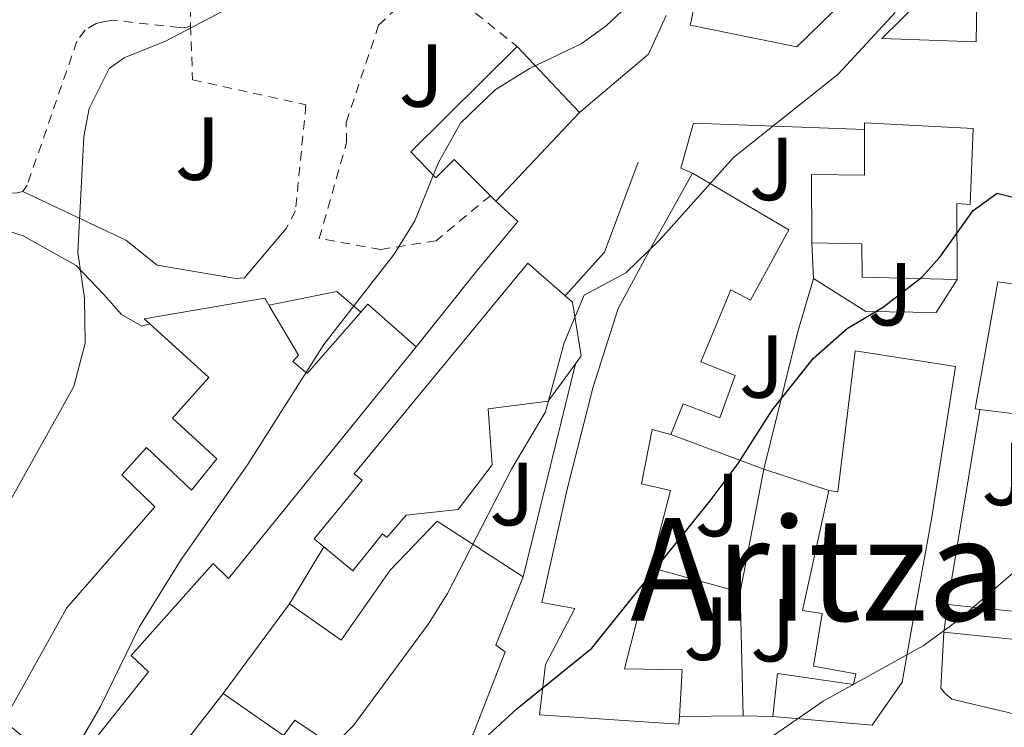
# Model space of a CAD drawing. Units: metres. Extents: x 600828 to 604287, y 4715287 to 4717648.
# Drawn here: x 601489 to 601599, y 4716118 to 4716197 of the extents above; entities that cross this region are included whole.
import ezdxf
from ezdxf.enums import TextEntityAlignment as Align

# ---------------------------------------------------------------- set-up
doc = ezdxf.new("R2010")
doc.units = ezdxf.units.M
doc.header["$MEASUREMENT"] = 0
doc.linetypes.add('DGN Style 2', pattern=[1.7399219301090239, 1.043953158065414, -0.6959687720436097])
for name, color, linetype, lineweight in [('Curva de nivel directora', 30, 'Continuous', 30), ('Curva de nivel intermedia', 30, 'Continuous', 0), ('Edificio', 1, 'Continuous', 13), ('Línea  de muro-pared o tapia', 1, 'Continuous', 13), ('Línea de bordillo', 7, 'Continuous', 13), ('Línea de muro de contención', 1, 'Continuous', 13), ('Línea de pavimento', 1, 'Continuous', 0), ('Texto de Área (paraje) menor', 7, 'Continuous', 0), ('Verja', 7, 'DGN Style 2', 0), ('Zona ajardinada', 92, 'Continuous', 0)]:
    doc.layers.add(name, color=color, linetype=linetype, lineweight=lineweight)
doc.styles.add('Style-Arial', font='arial.ttf')

msp = doc.modelspace()

# ---------------------------------------------------------------- linework, layer by layer
at = {"layer": 'Curva de nivel directora', "color": 30, "linetype": 'Continuous', "lineweight": 30, "elevation": 425, "flags": 128}
msp.add_lwpolyline([(601538.9299999997, 4716113.480000001), (601540.7600000004, 4716116.84), (601544.4399999994, 4716120.220000003), (601552.79, 4716126.970000003), (601566.1399999985, 4716143.610000002), (601569.1899999996, 4716147.660000001), (601572.9800000006, 4716153.630000002), (601577.6299999997, 4716159.430000001), (601581.3699999991, 4716162.750000001), (601585.4399999994, 4716165.189999999), (601589.7399999998, 4716168.510000001), (601591.7600000004, 4716170.750000001), (601595.4899999987, 4716175.980000001), (601598.190000001, 4716177.920000001), (601600.2400000007, 4716177.390000002), (601609.0000000005, 4716173.560000001)], dxfattribs=at)
at = {"layer": 'Curva de nivel intermedia', "color": 30, "linetype": 'Continuous', "lineweight": 0, "flags": 128}
for points, elevation in [([(601484.7100000009, 4716138.32), (601494.7800000004, 4716156.28), (601496.040000001, 4716161.119999999), (601495.9500000017, 4716166.169999998), (601495.2099999995, 4716171.26), (601495.9000000001, 4716184.249999999), (601496.4900000002, 4716187.409999999), (601498.7300000022, 4716191.88), (601500.4000000019, 4716193.08), (601505.0399999998, 4716194.949999998), (601514.5100000004, 4716199.949999998)], 440), ([(601486.6800000002, 4716106.59), (601492.3200000017, 4716112.52), (601495.4300000009, 4716116.440000001), (601497.7599999999, 4716120.42), (601502.0700000015, 4716129.310000001), (601506.7099999995, 4716136.779999998), (601514.230000001, 4716147.489999999), (601522.7699999993, 4716160.989999999), (601530.6600000019, 4716171.079999999), (601532.9800000018, 4716174.81), (601535.5800000014, 4716181.27), (601538.0800000003, 4716185.749999999), (601541.9500000017, 4716189.499999999), (601545.8200000008, 4716191.88), (601551.6100000021, 4716194.649999999), (601554.3800000015, 4716196.660000001), (601557.3299999997, 4716199.41)], 435.0000000000001), ([(601486.4499999998, 4716083.21), (601489.2000000014, 4716086.569999999), (601492.5200000006, 4716089.260000001), (601495.9000000001, 4716091.46), (601506.9900000012, 4716097.499999999), (601509.85, 4716101.5), (601511.8700000006, 4716104.969999999), (601517.4500000018, 4716110.650000001), (601522.5500000003, 4716114.769999999), (601526.0900000008, 4716118.3), (601534.4800000016, 4716129.67), (601536.6200000007, 4716133.09), (601543.8000000002, 4716147.009999999), (601547.5799999998, 4716153.42), (601549.700000001, 4716161.159999999), (601551.9200000005, 4716166.49), (601556.600000001, 4716169.01), (601560.4000000008, 4716172.689999999), (601568.670000001, 4716181.92), (601580.380000001, 4716191.249999999), (601586.7800000004, 4716198.140000001)], 430), ([(601478.2500000012, 4716027.949999999), (601496.990000001, 4716034.850000001), (601507.540000001, 4716038.090000001), (601512.2200000016, 4716040.300000001), (601520.8400000003, 4716045.640000001), (601531.0799999997, 4716056.189999999), (601541.1800000005, 4716068.34), (601544.16, 4716072.349999999), (601549.3500000001, 4716081.720000001), (601554.0900000009, 4716091.720000002), (601555.47, 4716096.429999999), (601557.8200000015, 4716100.850000001), (601560.8099999998, 4716105.039999999), (601564.5100000014, 4716109.449999998), (601568.2500000009, 4716113.38), (601572.1500000012, 4716116.51), (601578.7100000014, 4716121.020000001), (601589.9100000019, 4716127.24), (601593.9500000009, 4716130.189999999), (601602.99, 4716137.999999999)], 420.0000000000001)]:
    msp.add_lwpolyline(points, dxfattribs=dict(at, elevation=elevation))
at = {"layer": 'Edificio', "color": 51, "linetype": 'Continuous', "lineweight": 13, "extrusion": (0.1672034470772847, -0.177758614493702, 0.9697653748504085), "elevation": -737335.3722163884, "flags": 128}
msp.add_lwpolyline([(3669466.855206734, 2931841.499614712), (3669466.855206734, 2931831.009495551)], dxfattribs=at)
at = {"layer": 'Edificio', "color": 51, "linetype": 'Continuous', "lineweight": 13, "extrusion": (-0.02661671215221912, -0.02829806762918912, 0.9992451000643735), "elevation": -149031.3287999575, "flags": 128}
msp.add_lwpolyline([(-2793049.511631478, 3844599.798344849), (-2793049.511631478, 3844586.155713139)], dxfattribs=at)
at = {"layer": 'Edificio', "color": 51, "linetype": 'Continuous', "lineweight": 13, "extrusion": (0.02379603778388511, -0.02379603781630464, 0.9994335881738381), "elevation": -97473.4876524678, "flags": 128}
msp.add_lwpolyline([(3760195.205789022, 2907853.083230988), (3760195.205789022, 2907853.974690466)], dxfattribs=at)
at = {"layer": 'Edificio', "color": 51, "linetype": 'Continuous', "lineweight": 13, "extrusion": (0.1441098056260632, 0.1640914173276301, 0.9758618604504574), "elevation": 860995.9991094968, "flags": 128}
msp.add_lwpolyline([(2660119.905956068, -3845320.72054922), (2660119.901492191, -3845321.911086946), (2660112.688032549, -3845321.911086945)], dxfattribs=at)
at = {"layer": 'Edificio', "color": 51, "linetype": 'Continuous', "lineweight": 13, "extrusion": (0.003822813861166771, 0.005141556361451509, 0.9999794750355455), "elevation": 26985.40399512278, "flags": 128}
msp.add_lwpolyline([(601505.4112310318, 4716045.489186754), (601512.8614824218, 4716055.509319199)], dxfattribs=at)
at = {"layer": 'Edificio', "color": 51, "linetype": 'Continuous', "lineweight": 13, "extrusion": (-0.0278615293372867, -0.2106603436717281, 0.9771621947185108), "elevation": -1009849.719099006, "flags": 128}
msp.add_lwpolyline([(-21962.60509765427, 4645805.079282012), (-21962.60509765439, 4645808.279360135)], dxfattribs=at)
at = {"layer": 'Edificio', "color": 1, "linetype": 'Continuous', "lineweight": 13}
for points in [[(601583.1799999997, 4716216.439999999, 433.7100000000065), (601587.9699999997, 4716214.029999999, 434.7400000000052), (601589, 4716215.01, 434.7599999999948), (601593.1600000003, 4716211.880000001, 434.3899999999995), (601588.9699999997, 4716208.01, 436.2799999999989), (601589.6500000004, 4716207.33, 436.0500000000029), (601581.1500000004, 4716199.630000001, 435.2899999999936), (601575.7599999999, 4716194.300000001, 435.4499999999971), (601563.8200000003, 4716196.730000001, 436.6499999999942), (601563.9500000002, 4716197.390000001, 436.679999999993), (601566.0099999999, 4716207.789999999, 437.179999999993), (601567.0599999996, 4716207.59, 437.25), (601572.9199999999, 4716206.460000001, 433.5599999999977)], [(601551.3899999997, 4716186.939999999, 439.3000000000029), (601542.0499999998, 4716177.01, 438.7700000000041), (601541.4199999999, 4716177.640000001, 438.8000000000029), (601537.3499999996, 4716181.680000001, 439), (601535.3300000001, 4716179.65, 438.9199999999983), (601532.5199999996, 4716182.539999999, 438.8399999999965), (601544.4199999999, 4716194.350000001, 441.8600000000006)], [(601595.4900000002, 4716185.17, 433.25), (601595.1799999997, 4716176.67, 433.1699999999983), (601593.6799999997, 4716176.76, 433.1699999999983), (601593.7100000001, 4716168.26, 431.2899999999936), (601583.0800000001, 4716168.52, 431.820000000007), (601583.0199999996, 4716172.24, 431.9700000000012), (601577.4199999999, 4716172.369999999, 431.9700000000012), (601577.4000000004, 4716180, 432.1199999999953), (601583.3399999999, 4716179.92, 432.0399999999936), (601583.3200000003, 4716185.050000001, 433.570000000007), (601583.3200000003, 4716185.810000001, 433.7799999999989)], [(601574.8499999996, 4716173.82, 438.0800000000018), (601570.5700000003, 4716165.939999999, 438.0800000000018), (601568.3399999999, 4716167.109999999, 434.5299999999989), (601564.9900000002, 4716159.02, 432.8000000000029), (601568.8499999996, 4716157.49, 432.1199999999953), (601567.1299999999, 4716152.75, 432.1199999999953), (601563.0300000003, 4716154.310000001, 436.4400000000023), (601561.6200000001, 4716150.91, 436.9499999999971), (601559.5499999998, 4716151.470000001, 431.3600000000006), (601558.3600000005, 4716145.380000001, 430.9900000000052), (601561.5999999996, 4716144.619999999, 429.8500000000058), (601559.3700000001, 4716135.99, 429.7599999999948), (601556.4400000004, 4716124.66, 429.6300000000047), (601562.9100000003, 4716124.529999999, 429.8500000000058), (601562.5999999996, 4716119.310000001, 428.8800000000047), (601562.54, 4716118.449999999, 428.7200000000012), (601546.9400000004, 4716119.51, 428.8699999999953), (601547.5999999996, 4716125.119999999, 431.1399999999995), (601550.8700000001, 4716131.4, 431.2100000000065), (601547.2000000002, 4716132.07, 430.3800000000047), (601550.0099999999, 4716144.779999999, 430.9100000000035), (601552.9199999999, 4716156.25, 436.5), (601555.7400000002, 4716164.99, 436.4199999999983), (601559.5, 4716171.99, 438.3099999999977), (601564.0599999996, 4716180.16, 438.3099999999977)], [(601531.9900000002, 4716141.859999999, 438.2599999999948), (601529.8300000001, 4716139.34, 438.2599999999948), (601529.3499999996, 4716139.75, 436.1499999999942), (601526.0300000003, 4716135.640000001, 436.1499999999942), (601522.7599999999, 4716138.32, 436.0399999999936), (601521.6799999997, 4716139.210000001, 436), (601525.1200000001, 4716143.390000001, 438.1900000000023), (601527.0599999996, 4716145.779999999, 439.1399999999995), (601526.1799999997, 4716146.480000001, 439.25), (601545.6200000001, 4716170.100000001, 439.5500000000029), (601549.8099999996, 4716166.42, 438.9100000000035), (601550.6100000005, 4716165.720000001, 438.7899999999936), (601551.5899999999, 4716159.689999999, 438.4900000000052), (601550.9500000002, 4716158.800000001, 438.4600000000065), (601547.8899999997, 4716154.609999999, 438.3399999999965), (601541.1799999997, 4716153.76, 438.3399999999965), (601541.6299999999, 4716147.49, 438.7899999999936), (601537.8300000001, 4716142.5, 438.7899999999936)], [(601615.0099999999, 4716159.25, 428.0200000000041), (601615.1600000003, 4716152.960000001, 425.2299999999959), (601615.9299999997, 4716153.02, 425.2299999999959), (601616.7000000002, 4716143.02, 425.3000000000029), (601615.6100000005, 4716142.890000001, 425.4199999999983), (601612.4500000002, 4716142.5, 425.7599999999948), (601611.6100000005, 4716128.42, 425.679999999993), (601610.1100000005, 4716128.619999999, 422.1300000000047), (601609.75, 4716125.279999999, 421.8999999999942), (601608.79, 4716125.390000001, 421.8800000000047), (601602.8899999997, 4716126.09, 421.75), (601603.0999999996, 4716127.65, 422.6600000000035), (601592.2000000002, 4716128.74, 422.5099999999948), (601592.6100000005, 4716131.84, 423.1900000000023), (601603.5099999999, 4716130.730000001, 425.3099999999977), (601604.6399999997, 4716139.960000001, 425.3800000000047), (601603.9000000004, 4716146.92, 425.3000000000029), (601605.2100000001, 4716147.029999999, 425.3000000000029), (601604.6699999999, 4716152.630000001, 428.0800000000018), (601596.25, 4716153.689999999, 427.9600000000065), (601595.7199999997, 4716153.76, 427.9499999999971), (601598.25, 4716167.99, 428.4799999999959), (601615.4400000004, 4716165.58, 428.0200000000041)], [(601593.54, 4716158.51, 429.1000000000058), (601590.8399999999, 4716141.4, 427.1399999999995), (601588.6500000004, 4716129.279999999, 424.570000000007), (601587.5599999996, 4716123.140000001, 421.8500000000058), (601584.1900000004, 4716118.350000001, 421.8500000000058), (601573.0800000001, 4716119.32, 422.1499999999942), (601573.5999999996, 4716124.109999999, 422.1499999999942), (601582.0999999996, 4716122.880000001, 422.1499999999942), (601582.3600000005, 4716124.08, 424.2599999999948), (601577.6100000005, 4716124.939999999, 424.0399999999936), (601578.5700000003, 4716130.83, 427.070000000007), (601576.3799999999, 4716131.17, 427.0599999999977), (601579.3399999999, 4716144.609999999, 426.4600000000065), (601580.3300000001, 4716144.480000001, 427.8399999999965), (601582.2800000003, 4716160.26, 428.3399999999965)], [(601545.0800000001, 4716134.970000001, 429.8899999999995), (601542.04, 4716127.300000001, 431.6600000000035), (601543.0800000001, 4716126.560000001, 431.3999999999942), (601539.4800000006, 4716117.33, 431.320000000007), (601532.2599999999, 4716109.730000001, 433.5099999999948), (601523.3200000003, 4716102.52, 433.7400000000052), (601516.4900000002, 4716106.75, 435.25), (601527.1500000004, 4716113.730000001, 434.7200000000012), (601523.6100000005, 4716116.119999999, 434.5399999999936), (601519.5099999999, 4716118.890000001, 439.8500000000058), (601518.25, 4716117.189999999, 439.7700000000041), (601511.4800000006, 4716121.9, 437.7400000000052), (601518.9299999997, 4716131.92, 437.6600000000035), (601524.7199999997, 4716127.859999999, 435.320000000007), (601530.2100000001, 4716135.699999999, 434.0399999999936), (601535.4500000002, 4716141.17, 432.1499999999942)]]:
    msp.add_polyline3d(points, close=True, dxfattribs=at)
at = {"layer": 'Edificio', "color": 51, "linetype": 'Continuous', "lineweight": 13}
for points in [[(601593.1600000003, 4716211.880000001, 434.3899999999995), (601588.9699999997, 4716208.01, 436.2799999999989), (601589.6500000004, 4716207.33, 436.0500000000029), (601581.1500000004, 4716199.630000001, 435.2899999999936), (601575.7599999999, 4716194.300000001, 435.4499999999971), (601563.8200000003, 4716196.730000001, 436.6499999999942), (601563.9500000002, 4716197.390000001, 436.679999999993)], [(601541.4199999999, 4716177.640000001, 438.8000000000029), (601537.3499999996, 4716181.680000001, 439), (601535.3300000001, 4716179.65, 438.9199999999983), (601532.5199999996, 4716182.539999999, 438.8399999999965), (601544.4199999999, 4716194.350000001, 441.8600000000006)], [(601583.3200000003, 4716185.050000001, 433.570000000007), (601583.3200000003, 4716185.810000001, 433.7799999999989), (601595.4900000002, 4716185.17, 433.25), (601595.1799999997, 4716176.67, 433.1699999999983), (601593.6799999997, 4716176.76, 433.1699999999983), (601593.7100000001, 4716168.26, 431.2899999999936)], [(601577.4199999999, 4716172.369999999, 431.9700000000012), (601577.4000000004, 4716180, 432.1199999999953), (601583.3399999999, 4716179.92, 432.0399999999936), (601583.3200000003, 4716185.050000001, 433.570000000007)], [(601562.5999999996, 4716119.310000001, 428.8800000000047), (601562.54, 4716118.449999999, 428.7200000000012), (601546.9400000004, 4716119.51, 428.8699999999953), (601547.5999999996, 4716125.119999999, 431.1399999999995), (601550.8700000001, 4716131.4, 431.2100000000065), (601547.2000000002, 4716132.07, 430.3800000000047), (601550.0099999999, 4716144.779999999, 430.9100000000035), (601552.9199999999, 4716156.25, 436.5), (601555.7400000002, 4716164.99, 436.4199999999983), (601559.5, 4716171.99, 438.3099999999977), (601564.0599999996, 4716180.16, 438.3099999999977)], [(601564.0599999996, 4716180.16, 438.3099999999977), (601574.8499999996, 4716173.82, 438.0800000000018), (601570.5700000003, 4716165.939999999, 438.0800000000018), (601568.3399999999, 4716167.109999999, 434.5299999999989), (601564.9900000002, 4716159.02, 432.8000000000029), (601568.8499999996, 4716157.49, 432.1199999999953), (601567.1299999999, 4716152.75, 432.1199999999953), (601563.0300000003, 4716154.310000001, 436.4400000000023), (601561.6200000001, 4716150.91, 436.9499999999971)], [(601593.7100000001, 4716168.26, 431.2899999999936), (601583.0800000001, 4716168.52, 431.820000000007), (601583.0199999996, 4716172.24, 431.9700000000012), (601577.4199999999, 4716172.369999999, 431.9700000000012)], [(601522.7599999999, 4716138.32, 436.0399999999936), (601521.6799999997, 4716139.210000001, 436), (601525.1200000001, 4716143.390000001, 438.1900000000023), (601527.0599999996, 4716145.779999999, 439.1399999999995), (601526.1799999997, 4716146.480000001, 439.25), (601545.6200000001, 4716170.100000001, 439.5500000000029), (601549.8099999996, 4716166.42, 438.9100000000035)], [(601596.25, 4716153.689999999, 427.9600000000065), (601595.7199999997, 4716153.76, 427.9499999999971), (601598.25, 4716167.99, 428.4799999999959), (601615.4400000004, 4716165.58, 428.0200000000041), (601615.0099999999, 4716159.25, 428.0200000000041), (601615.1600000003, 4716152.960000001, 425.2299999999959), (601615.9299999997, 4716153.02, 425.2299999999959), (601616.7000000002, 4716143.02, 425.3000000000029)], [(601503.2699999996, 4716163.300000001, 442.6900000000023), (601502.6399999997, 4716163.859999999, 442.5599999999977), (601516.1600000003, 4716166.17, 442.4100000000035), (601516.6200000001, 4716165.390000001, 442.4199999999983)], [(601549.8099999996, 4716166.42, 438.9100000000035), (601550.6100000005, 4716165.720000001, 438.7899999999936), (601551.5899999999, 4716159.689999999, 438.4900000000052), (601550.9500000002, 4716158.800000001, 438.4600000000065)], [(601516.6200000001, 4716165.390000001, 442.4199999999983), (601519.9400000004, 4716159.76, 442.4799999999959), (601519.2999999998, 4716159.07, 439.8399999999965), (601520.9199999999, 4716157.74, 440.6000000000058), (601526.9299999997, 4716164.609999999, 438.5200000000041)], [(601486.9299999997, 4716118.810000001, 442.8600000000006), (601493.0800000001, 4716129.890000001, 440.5200000000041), (601493.9500000002, 4716131.439999999, 440.5200000000041), (601503.8499999996, 4716142.800000001, 442.1000000000058), (601500.1500000004, 4716146.390000001, 442.7100000000065), (601502.8899999997, 4716149.449999999, 442.4799999999959), (601507.9600000001, 4716144.66, 441.7299999999959), (601510.7999999998, 4716148.15, 442.179999999993), (601505.8200000003, 4716152.730000001, 442.8600000000006), (601509.8899999997, 4716157.27, 444.070000000007), (601503.2699999996, 4716163.300000001, 442.6900000000023)], [(601533.1200000001, 4716160.720000001, 438.2599999999948), (601512.0899999999, 4716134.77, 440.6699999999983), (601510.3600000005, 4716136.460000001, 438.8600000000006), (601501.1900000004, 4716126.130000001, 442.8399999999965), (601503.1399999997, 4716124.32, 442.6399999999995), (601494.0499999998, 4716112.890000001, 442.3300000000018), (601486.9299999997, 4716118.810000001, 442.8600000000006)], [(601579.3399999999, 4716144.609999999, 426.4600000000065), (601580.3300000001, 4716144.480000001, 427.8399999999965), (601582.2800000003, 4716160.26, 428.3399999999965), (601593.54, 4716158.51, 429.1000000000058), (601590.8399999999, 4716141.4, 427.1399999999995), (601588.6500000004, 4716129.279999999, 424.570000000007), (601587.5599999996, 4716123.140000001, 421.8500000000058), (601584.1900000004, 4716118.350000001, 421.8500000000058), (601573.0800000001, 4716119.32, 422.1499999999942)], [(601550.9500000002, 4716158.800000001, 438.4600000000065), (601547.8899999997, 4716154.609999999, 438.3399999999965), (601541.1799999997, 4716153.76, 438.3399999999965), (601541.6299999999, 4716147.49, 438.7899999999936), (601537.8300000001, 4716142.5, 438.7899999999936), (601531.9900000002, 4716141.859999999, 438.2599999999948), (601529.8300000001, 4716139.34, 438.2599999999948), (601529.3499999996, 4716139.75, 436.1499999999942), (601526.0300000003, 4716135.640000001, 436.1499999999942), (601522.7599999999, 4716138.32, 436.0399999999936)], [(601592.6100000005, 4716131.84, 423.1900000000023), (601603.5099999999, 4716130.730000001, 425.3099999999977), (601604.6399999997, 4716139.960000001, 425.3800000000047), (601603.9000000004, 4716146.92, 425.3000000000029), (601605.2100000001, 4716147.029999999, 425.3000000000029), (601604.6699999999, 4716152.630000001, 428.0800000000018), (601596.25, 4716153.689999999, 427.9600000000065)], [(601561.6200000001, 4716150.91, 436.9499999999971), (601559.5499999998, 4716151.470000001, 431.3600000000006), (601558.3600000005, 4716145.380000001, 430.9900000000052), (601561.5999999996, 4716144.619999999, 429.8500000000058), (601559.3700000001, 4716135.99, 429.7599999999948)], [(601573.0800000001, 4716119.32, 422.1499999999942), (601573.5999999996, 4716124.109999999, 422.1499999999942), (601582.0999999996, 4716122.880000001, 422.1499999999942), (601582.3600000005, 4716124.08, 424.2599999999948), (601577.6100000005, 4716124.939999999, 424.0399999999936), (601578.5700000003, 4716130.83, 427.070000000007), (601576.3799999999, 4716131.17, 427.0599999999977), (601579.3399999999, 4716144.609999999, 426.4600000000065)], [(601518.9299999997, 4716131.92, 437.6600000000035), (601524.7199999997, 4716127.859999999, 435.320000000007), (601530.2100000001, 4716135.699999999, 434.0399999999936), (601535.4500000002, 4716141.17, 432.1499999999942), (601545.0800000001, 4716134.970000001, 429.8899999999995)], [(601545.0800000001, 4716134.970000001, 429.8899999999995), (601542.04, 4716127.300000001, 431.6600000000035), (601543.0800000001, 4716126.560000001, 431.3999999999942), (601539.4800000006, 4716117.33, 431.320000000007), (601532.2599999999, 4716109.730000001, 433.5099999999948), (601523.3200000003, 4716102.52, 433.7400000000052), (601516.4900000002, 4716106.75, 435.25)], [(601559.3700000001, 4716135.99, 429.7599999999948), (601556.4400000004, 4716124.66, 429.6300000000047), (601562.9100000003, 4716124.529999999, 429.8500000000058), (601562.5999999996, 4716119.310000001, 428.8800000000047)], [(601608.79, 4716125.390000001, 421.8800000000047), (601602.8899999997, 4716126.09, 421.75), (601603.0999999996, 4716127.65, 422.6600000000035), (601592.2000000002, 4716128.74, 422.5099999999948)], [(601523.6100000005, 4716116.119999999, 434.5399999999936), (601519.5099999999, 4716118.890000001, 439.8500000000058), (601518.25, 4716117.189999999, 439.7700000000041), (601511.4800000006, 4716121.9, 437.7400000000052)]]:
    msp.add_polyline3d(points, dxfattribs=at)
at = {"layer": 'Edificio', "color": 1, "linetype": 'Continuous', "lineweight": 13}
msp.add_polyline3d([(601486.9299999997, 4716118.810000001, 442.8600000000006), (601493.0800000001, 4716129.890000001, 440.5200000000041), (601493.9500000002, 4716131.439999999, 440.5200000000041), (601503.8499999996, 4716142.800000001, 442.1000000000058), (601500.1500000004, 4716146.390000001, 442.7100000000065), (601502.8899999997, 4716149.449999999, 442.4799999999959), (601507.9600000001, 4716144.66, 441.7299999999959), (601510.7999999998, 4716148.15, 442.179999999993), (601505.8200000003, 4716152.730000001, 442.8600000000006), (601509.8899999997, 4716157.27, 444.070000000007), (601503.2699999996, 4716163.300000001, 442.6900000000023), (601502.6399999997, 4716163.859999999, 442.5599999999977), (601516.1600000003, 4716166.17, 442.4100000000035), (601516.6200000001, 4716165.390000001, 442.4199999999983), (601519.9400000004, 4716159.76, 442.4799999999959), (601519.2999999998, 4716159.07, 439.8399999999965), (601520.9199999999, 4716157.74, 440.6000000000058), (601526.9299999997, 4716164.609999999, 438.5200000000041), (601527.7000000002, 4716165.480000001, 438.2599999999948), (601533.1200000001, 4716160.720000001, 438.2599999999948), (601512.0899999999, 4716134.77, 440.6699999999983), (601510.3600000005, 4716136.460000001, 438.8600000000006), (601501.1900000004, 4716126.130000001, 442.8399999999965), (601503.1399999997, 4716124.32, 442.6399999999995), (601494.0499999998, 4716112.890000001, 442.3300000000018)], dxfattribs=at)
at = {"layer": 'Línea  de muro-pared o tapia', "color": 1, "linetype": 'Continuous', "lineweight": 13, "flags": 128}
for points, elevation in [([(601561.1100000005, 4716197.83), (601559.1500000004, 4716193.480000001), (601551.3899999997, 4716186.939999999)], 433.5599999999976), ([(601518.9299999997, 4716131.92), (601522.7599999999, 4716138.32)], 435.4900000000052), ([(601573.0800000001, 4716119.32), (601569.75, 4716119.390000001)], 421.6999999999971)]:
    msp.add_lwpolyline(points, dxfattribs=dict(at, elevation=elevation))
at = {"layer": 'Línea  de muro-pared o tapia', "color": 1, "linetype": 'Continuous', "lineweight": 13, "extrusion": (0.007242276066847938, -0.1452076350018204, 0.9893746975613181), "elevation": -680041.0357565058, "flags": 128}
msp.add_lwpolyline([(835759.1379990135, 4630679.288282925), (835759.1379990135, 4630683.346385931)], dxfattribs=at)
at = {"layer": 'Línea  de muro-pared o tapia', "color": 1, "linetype": 'Continuous', "lineweight": 13, "extrusion": (0.08741936118761869, 0.1100004952692406, 0.9900796666582294), "elevation": 571795.6476521635, "flags": 128}
msp.add_lwpolyline([(2463325.636917616, -4026062.257108653), (2463325.636917616, -4026051.510323087)], dxfattribs=at)
at = {"layer": 'Línea  de muro-pared o tapia', "color": 1, "linetype": 'Continuous', "lineweight": 13, "extrusion": (0.8308319134990905, -0.2469303388882637, 0.4987421570791534), "elevation": -664540.707118534, "flags": 128}
msp.add_lwpolyline([(4692113.133566674, 382883.5437094179), (4692106.780284057, 382883.5437094179), (4692091.069035869, 382882.0669290255)], dxfattribs=at)
at = {"layer": 'Línea  de muro-pared o tapia', "color": 1, "linetype": 'Continuous', "lineweight": 13, "extrusion": (0.1282883835204395, 0.1839383278142288, 0.9745300314585581), "elevation": 945078.8526220245, "flags": 128}
msp.add_lwpolyline([(2204556.360402144, -4104972.06308463), (2204550.97991669, -4104977.815412531), (2204547.457809196, -4104977.458679019)], dxfattribs=at)
at = {"layer": 'Línea  de muro-pared o tapia', "color": 1, "linetype": 'Continuous', "lineweight": 13, "extrusion": (-0.006152950940838542, -0.03693460935898826, 0.9992987420317403), "elevation": -177466.9439312239, "flags": 128}
msp.add_lwpolyline([(-181567.4078160842, 4747562.757897476), (-181567.4078160843, 4747584.924561637)], dxfattribs=at)
at = {"layer": 'Línea  de muro-pared o tapia', "color": 1, "linetype": 'Continuous', "lineweight": 13, "extrusion": (0.04956367236130107, -0.01859826861175248, 0.9985977902973282), "elevation": -57468.30984873518, "flags": 128}
msp.add_lwpolyline([(4626862.164273201, 1092142.634720464), (4626862.164273201, 1092153.779791123)], dxfattribs=at)
at = {"layer": 'Línea  de muro-pared o tapia', "color": 1, "linetype": 'Continuous', "lineweight": 13, "extrusion": (-0.007062436399925511, -0.03711822489238405, 0.9992859247347256), "elevation": -178876.3645183324, "flags": 128}
msp.add_lwpolyline([(-290550.5937152433, 4742100.29695619), (-290550.5937152432, 4742086.269903757)], dxfattribs=at)
at = {"layer": 'Línea  de muro-pared o tapia', "color": 1, "linetype": 'Continuous', "lineweight": 13, "extrusion": (0.3172286146688586, -0.10385977935896, 0.9426447646206841), "elevation": -298577.9913082139, "flags": 128}
msp.add_lwpolyline([(4669224.251505366, 844468.8869224954), (4669224.251505366, 844460.7382723005)], dxfattribs=at)
at = {"layer": 'Línea  de muro-pared o tapia', "color": 1, "linetype": 'Continuous', "lineweight": 13, "extrusion": (0.02774580117001509, -0.007619742408908121, 0.9995859693108221), "elevation": -18817.42183882864, "flags": 128}
msp.add_lwpolyline([(4707063.452624035, 668589.6292828589), (4707063.452624034, 668579.2028692861)], dxfattribs=at)
at = {"layer": 'Línea  de muro-pared o tapia', "color": 1, "linetype": 'Continuous', "lineweight": 13, "extrusion": (0.004465215105683431, -0.1872684152872709, 0.982298632030939), "elevation": -880077.2375345328, "flags": 128}
msp.add_lwpolyline([(713817.68800471, 4617328.985113201), (713817.6880047099, 4617314.891706942)], dxfattribs=at)
at = {"layer": 'Línea  de muro-pared o tapia', "color": 1, "linetype": 'Continuous', "lineweight": 13, "extrusion": (0.08361173985454796, 0.0009355159703506245, 0.9964979687728243), "elevation": 55133.15239685976, "flags": 128}
msp.add_lwpolyline([(4709093.784337206, -651969.7161195017), (4709093.784337207, -651962.5405428695)], dxfattribs=at)
at = {"layer": 'Línea  de muro-pared o tapia', "color": 1, "linetype": 'Continuous', "lineweight": 13}
for points in [[(601564.0599999996, 4716180.16, 431.6600000000035), (601562.7599999999, 4716180.74, 431.8099999999977), (601564.1900000004, 4716185.76, 432.1199999999953), (601583.3200000003, 4716185.050000001, 431.5899999999965)], [(601473.1799999997, 4716180.430000001, 446.3300000000018), (601475.9900000002, 4716176.810000001, 445.6499999999942), (601480.9199999999, 4716175.720000001, 444.7400000000052), (601489.0800000001, 4716173.130000001, 443.9900000000052), (601495.0300000003, 4716169.82, 442.929999999993), (601498.1299999999, 4716166.59, 442.1000000000058), (601500.1200000001, 4716164.33, 441.8800000000047), (601502.3899999997, 4716163.029999999, 441.5), (601503.2699999996, 4716163.300000001, 441.5)], [(601518.54, 4716173.949999999, 439.2200000000012), (601513.8700000001, 4716168.430000001, 438.6900000000023), (601512.9000000004, 4716168.380000001, 438.6900000000023), (601504.1100000005, 4716169.850000001, 439.5200000000041), (601500.5800000001, 4716172.640000001, 439.820000000007), (601489.0700000003, 4716178.109999999, 442.7700000000041)], [(601593.7100000001, 4716168.26, 428.4199999999983), (601591.3499999996, 4716164.539999999, 429.25), (601583.4800000006, 4716164.66, 429.4700000000012), (601577.6200000001, 4716168.359999999, 430)], [(601608.79, 4716125.390000001, 420.2400000000052), (601606.8600000005, 4716118.939999999, 420.1600000000035), (601606.4800000006, 4716118.51, 420.1600000000035), (601605.6100000005, 4716118.350000001, 420.1600000000035), (601605.0800000001, 4716118.4, 420.1600000000035), (601593.1100000005, 4716121.24, 420.3099999999977), (601592.3300000001, 4716121.91, 420.3099999999977), (601591.8899999997, 4716122.480000001, 420.3099999999977), (601592.2000000002, 4716128.74, 420.3099999999977)]]:
    msp.add_polyline3d(points, dxfattribs=at)
at = {"layer": 'Línea de bordillo', "color": 7, "linetype": 'Continuous', "lineweight": 13, "extrusion": (0.09503442604698935, -0.1176272140779987, 0.9885000234568374), "elevation": -497156.3918149833, "flags": 128}
msp.add_lwpolyline([(3431837.549494918, 3252650.97399398), (3431829.546070528, 3252657.983615801), (3431844.568030915, 3252659.504571479), (3431837.549494918, 3252650.97399398)], dxfattribs=at)
at = {"layer": 'Línea de muro de contención', "color": 1, "linetype": 'Continuous', "lineweight": 13, "extrusion": (0.05764978386598281, 0.02387993874179131, 0.9980512266140921), "elevation": 147732.3594379834, "flags": 128}
msp.add_lwpolyline([(4126944.938145405, -2355968.736921541), (4126947.779708877, -2355974.666417055), (4126955.664281636, -2355982.038222289)], dxfattribs=at)
at = {"layer": 'Línea de muro de contención', "color": 1, "linetype": 'Continuous', "lineweight": 13, "extrusion": (0.0007796403626975025, 0.003165047673386651, 0.9999946873029527), "elevation": 15824.75855948524, "flags": 128}
msp.add_lwpolyline([(601544.5627250344, 4716108.505815513), (601550.4327856221, 4716132.335934873)], dxfattribs=at)
at = {"layer": 'Línea de pavimento', "color": 1, "linetype": 'Continuous', "lineweight": 0, "extrusion": (0.06045495105033449, 0.03008563860487113, 0.9977174215394051), "elevation": 178686.8152971774, "flags": 128}
msp.add_lwpolyline([(3954225.414019439, -2633695.314897094), (3954222.312572221, -2633696.499601766), (3954219.316883753, -2633689.687549902)], dxfattribs=at)
at = {"layer": 'Línea de pavimento', "color": 1, "linetype": 'Continuous', "lineweight": 0}
msp.add_polyline3d([(601511.4800000006, 4716121.9, 434.2400000000052), (601500.3600000005, 4716107.619999999, 434.0899999999965), (601502.9199999999, 4716108.26, 433.3399999999965), (601506.8799999999, 4716109, 431.679999999993), (601511.7999999998, 4716108.77, 430.7700000000041), (601514.1200000001, 4716108.24, 430.3899999999995)], dxfattribs=at)
at = {"layer": 'Verja', "color": 7, "linetype": 'DGN Style 2', "lineweight": 0}
for points in [[(601454.6699999999, 4716185.300000001, 448.8800000000047), (601452.6200000001, 4716191.380000001, 448.8800000000047), (601451.8899999997, 4716194.32, 448.5800000000018), (601451.8799999999, 4716195.720000001, 448.5800000000018), (601454.3499999996, 4716210.65, 448.6499999999942), (601456.2400000002, 4716226.449999999, 448.5800000000018), (601457.2800000003, 4716232.779999999, 449.2599999999948), (601457.7599999999, 4716232.970000001, 449.1100000000006), (601465.7800000003, 4716232.220000001, 448.2799999999989), (601472.8300000001, 4716231.130000001, 447.3699999999953), (601481.0499999998, 4716228.930000001, 446.4600000000065), (601485.1100000005, 4716229.140000001, 446.1600000000035), (601492.9299999997, 4716228.050000001, 445.3300000000018), (601507.7599999999, 4716226.600000001, 443.9700000000012), (601507.8499999996, 4716196.66, 442.9900000000052)], [(601541.4199999999, 4716177.640000001, 435.1399999999995), (601535.3499999996, 4716172.600000001, 435.3699999999953), (601529.1200000001, 4716171.609999999, 435.75), (601522.2599999999, 4716172.850000001, 437.3300000000018), (601525.3200000003, 4716183.58, 437.1100000000006), (601525.2699999996, 4716185.850000001, 437.1100000000006), (601528.9100000003, 4716196.720000001, 438.4600000000065), (601531.1699999999, 4716198.859999999, 437.9400000000023), (601533.2400000002, 4716199.730000001, 437.9400000000023), (601535.0300000003, 4716199.880000001, 437.9400000000023), (601536.8600000005, 4716199.640000001, 437.8600000000006), (601538.4100000003, 4716199.17, 437.8600000000006), (601544.4199999999, 4716194.350000001, 436.6499999999942)], [(601507.8499999996, 4716196.66, 442.9900000000052), (601507.2699999996, 4716196.42, 442.9900000000052), (601506.5899999999, 4716196.460000001, 442.9900000000052), (601499.1100000005, 4716197.310000001, 443.5200000000041), (601498.04, 4716197.109999999, 443.5200000000041), (601497.2699999996, 4716196.92, 443.3699999999953), (601496.0199999996, 4716196.189999999, 443.3699999999953), (601495.0999999996, 4716194.930000001, 443.6000000000058), (601489.5499999998, 4716178.83, 443.6699999999983), (601489.0700000003, 4716178.109999999, 443.6699999999983)], [(601507.8499999996, 4716196.66, 439.9700000000012), (601508.0599999996, 4716190.619999999, 439.820000000007), (601520.7699999996, 4716187.810000001, 439.4499999999971), (601519.5899999999, 4716175.930000001, 438.9199999999983), (601518.54, 4716173.949999999, 438.9199999999983)], [(601489.0700000003, 4716178.109999999, 443.6699999999983), (601488.25, 4716177.91, 443.6699999999983), (601487.1399999997, 4716177.960000001, 443.6699999999983), (601478.9699999997, 4716179.91, 444.1300000000047)]]:
    msp.add_polyline3d(points, dxfattribs=at)

# ---------------------------------------------------------------- texts
at = {"layer": 'Texto de Área (paraje) menor', "color": 7, "linetype": 'Continuous', "lineweight": 0, "style": 'Style-Arial'}
msp.add_text('Aritzaldea', height=11.5, dxfattribs=at).set_placement((601594.0049850744, 4716135.78001, 423.070000000007), align=Align.MIDDLE_CENTER)
at = {"layer": 'Zona ajardinada', "color": 92, "linetype": 'Continuous', "lineweight": 0, "style": 'Style-Arial'}
for p in [(601533.6969051381, 4716191.10001, 436.9900000000052), (601508.6269051362, 4716182.910010001, 438.3500000000058), (601572.9369051345, 4716180.640010002, 429.3600000000006), (601586.2169051359, 4716166.610009999, 425.2799999999989), (601571.8169051347, 4716158.510010001, 426.1100000000006), (601598.9769051343, 4716146.480010002, 421.5299999999989), (601543.856905137, 4716144.220010002, 429.9499999999971), (601566.856905137, 4716143.000010001, 424.9799999999959), (601565.5869051331, 4716129.140010001, 423.2100000000065), (601573.0869051343, 4716128.98001, 422.0200000000041)]:
    msp.add_text('J', height=7.000000000000002, dxfattribs=at).set_placement(p, align=Align.MIDDLE_CENTER)

doc.saveas('drawing.dxf')
